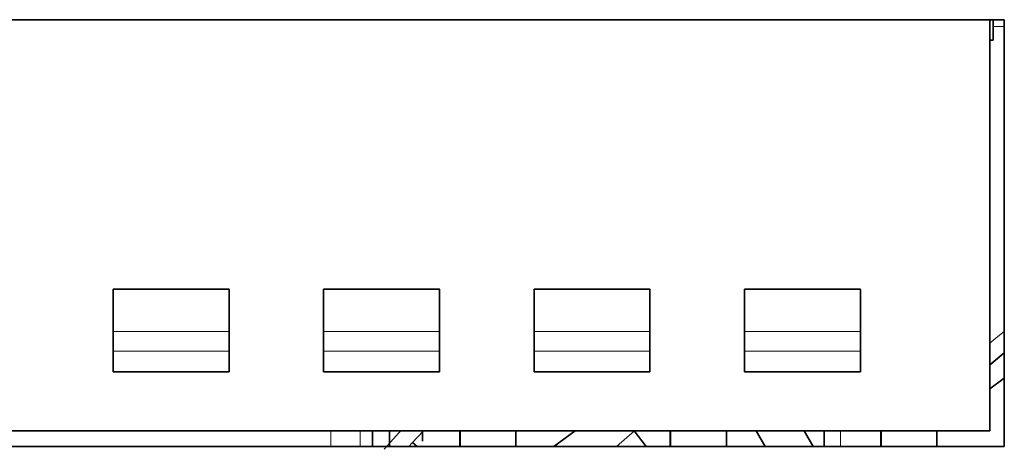
# Model space of a CAD drawing. Units: millimetres. Extents: x 21 to 594, y -420 to -50.
# Drawn here: x 427 to 431, y -204 to -202 of the extents above; entities that cross this region are included whole.
import ezdxf

# ---------------------------------------------------------------- set-up
doc = ezdxf.new("R2010")
doc.units = ezdxf.units.MM
doc.header["$MEASUREMENT"] = 0
for name, pattern in [('AI-Linetype-1002', [12.7, 6.35, -1.27, 1.27, -1.27, 1.27, -1.27]), ('AI-Linetype-1003', [12.7, 6.35, -1.27, 1.27, -1.27, 1.27, -1.27]), ('AI-Linetype-1004', [12.7, 6.35, -1.27, 1.27, -1.27, 1.27, -1.27]), ('AI-Linetype-1635', [12.7, 6.35, -1.27, 1.27, -1.27, 1.27, -1.27]), ('AI-Linetype-1636', [12.7, 6.35, -1.27, 1.27, -1.27, 1.27, -1.27]), ('AI-Linetype-1637', [12.7, 6.35, -1.27, 1.27, -1.27, 1.27, -1.27]), ('AI-Linetype-1638', [12.7, 6.35, -1.27, 1.27, -1.27, 1.27, -1.27]), ('AI-Linetype-1639', [12.7, 6.35, -1.27, 1.27, -1.27, 1.27, -1.27]), ('AI-Linetype-1640', [12.7, 6.35, -1.27, 1.27, -1.27, 1.27, -1.27]), ('AI-Linetype-1641', [12.7, 6.35, -1.27, 1.27, -1.27, 1.27, -1.27]), ('AI-Linetype-1642', [12.7, 6.35, -1.27, 1.27, -1.27, 1.27, -1.27]), ('AI-Linetype-778', [12.7, 6.35, -1.27, 1.27, -1.27, 1.27, -1.27]), ('AI-Linetype-824', [12.7, 6.35, -1.27, 1.27, -1.27, 1.27, -1.27]), ('AI-Linetype-846', [12.7, 6.35, -1.27, 1.27, -1.27, 1.27, -1.27]), ('AI-Linetype-851', [12.7, 6.35, -1.27, 1.27, -1.27, 1.27, -1.27]), ('AI-Linetype-854', [12.7, 6.35, -1.27, 1.27, -1.27, 1.27, -1.27])]:
    doc.linetypes.add(name, pattern=pattern)
doc.layers.add('Lag 1', color=7, linetype='Continuous', lineweight=0)

# ---------------------------------------------------------------- blocks, each defined once
blk = doc.blocks.new('Block_4')
at = {"layer": 'Lag 1', "color": 18, "linetype": 'AI-Linetype-1003', "lineweight": 18, "true_color": 0x010101}
blk.add_line((431.1284, -202.0351), (431.1731, -202.0351), dxfattribs=at)
at = {"layer": 'Lag 1', "color": 18, "linetype": 'AI-Linetype-1641', "lineweight": 18, "true_color": 0x010101}
blk.add_line((428.0547, -203.2608), (427.588, -203.2608), dxfattribs=at)
at = {"layer": 'Lag 1', "color": 18, "linetype": 'AI-Linetype-1640', "lineweight": 18, "true_color": 0x010101}
blk.add_line((428.9014, -203.2608), (428.4346, -203.2608), dxfattribs=at)
at = {"layer": 'Lag 1', "color": 18, "linetype": 'AI-Linetype-1637', "lineweight": 18, "true_color": 0x010101}
blk.add_line((429.7481, -203.2608), (429.2813, -203.2608), dxfattribs=at)
at = {"layer": 'Lag 1', "color": 18, "linetype": 'AI-Linetype-1635', "lineweight": 18, "true_color": 0x010101}
blk.add_line((430.5948, -203.2608), (430.128, -203.2608), dxfattribs=at)
at = {"layer": 'Lag 1', "color": 18, "linetype": 'AI-Linetype-1642', "lineweight": 18, "true_color": 0x010101}
blk.add_line((428.0547, -203.3408), (427.588, -203.3408), dxfattribs=at)
at = {"layer": 'Lag 1', "color": 18, "linetype": 'AI-Linetype-1639', "lineweight": 18, "true_color": 0x010101}
blk.add_line((428.9014, -203.3408), (428.4346, -203.3408), dxfattribs=at)
at = {"layer": 'Lag 1', "color": 18, "linetype": 'AI-Linetype-1638', "lineweight": 18, "true_color": 0x010101}
blk.add_line((429.7481, -203.3408), (429.2813, -203.3408), dxfattribs=at)
at = {"layer": 'Lag 1', "color": 18, "linetype": 'AI-Linetype-1636', "lineweight": 18, "true_color": 0x010101}
blk.add_line((430.5948, -203.3408), (430.128, -203.3408), dxfattribs=at)
at = {"layer": 'Lag 1', "color": 18, "linetype": 'AI-Linetype-846', "lineweight": 18, "true_color": 0x010101}
blk.add_line((428.4647, -203.6608), (428.4647, -203.7239), dxfattribs=at)
at = {"layer": 'Lag 1', "color": 18, "linetype": 'AI-Linetype-851', "lineweight": 18, "true_color": 0x010101}
blk.add_line((428.5826, -203.6608), (428.5826, -203.7239), dxfattribs=at)
at = {"layer": 'Lag 1', "color": 18, "linetype": 'AI-Linetype-854', "lineweight": 18, "true_color": 0x010101}
blk.add_line((428.6313, -203.7238), (428.6313, -203.6606), dxfattribs=at)
at = {"layer": 'Lag 1', "color": 18, "linetype": 'AI-Linetype-778', "lineweight": 18, "true_color": 0x010101}
blk.add_line((429.613, -203.7238), (429.686, -203.6606), dxfattribs=at)
at = {"layer": 'Lag 1', "color": 18, "linetype": 'AI-Linetype-1004', "lineweight": 18, "true_color": 0x010101}
blk.add_line((430.5147, -203.7238), (430.5147, -203.6606), dxfattribs=at)
at = {"layer": 'Lag 1', "color": 18, "linetype": 'AI-Linetype-1002', "lineweight": 18, "true_color": 0x010101}
blk.add_lwpolyline([(431.1731, -203.2607), (431.1473, -203.2815), (431.1148, -203.3083)], dxfattribs=at)
at = {"layer": 'Lag 1', "color": 18, "linetype": 'AI-Linetype-824', "lineweight": 18, "true_color": 0x010101}
blk.add_lwpolyline([(428.745, -203.6608), (428.7407, -203.6657), (428.6783, -203.7352)], dxfattribs=at)
at = {"layer": 'Lag 1', "color": 18, "lineweight": 35, "true_color": 0x010101}
for points in [[(431.1731, -202.0071), (431.1731, -202.0071), (423.6064, -202.0071), (423.6064, -202.0071)], [(431.1146, -202.0441), (431.1146, -202.0441), (431.1146, -202.0071), (431.1146, -202.0071)], [(431.1146, -202.0071), (431.1146, -202.0071), (431.1146, -202.0441), (431.1146, -202.0441)], [(431.1146, -202.0071), (431.1146, -202.0071), (431.1146, -203.6609), (431.1146, -203.6609)], [(431.1146, -203.6609), (431.1146, -203.6609), (431.1146, -202.0071), (431.1146, -202.0071)], [(431.1284, -202.0071), (431.1284, -202.0071), (431.1284, -202.0893), (431.1284, -202.0893)], [(431.1284, -202.0893), (431.1284, -202.0893), (431.1284, -202.0071), (431.1284, -202.0071)], [(431.1731, -203.7237), (431.1731, -203.7237), (431.1731, -202.0071), (431.1731, -202.0071)], [(431.1148, -202.0441), (431.1148, -202.0441), (431.1148, -202.0441), (431.1148, -202.0441)], [(431.1148, -202.0441), (431.1148, -202.0441), (431.1148, -202.0441), (431.1148, -202.0441)], [(431.1284, -202.0893), (431.1284, -202.0893), (431.1146, -202.0893), (431.1146, -202.0893)], [(431.1282, -202.0896), (431.1282, -202.0896), (431.1282, -202.0896), (431.1282, -202.0896)], [(428.0546, -203.0908), (428.0546, -203.0908), (427.5882, -203.0908), (427.5882, -203.0908)], [(428.9013, -203.0908), (428.9013, -203.0908), (428.4345, -203.0908), (428.4345, -203.0908)], [(429.7479, -203.0908), (429.7479, -203.0908), (429.2816, -203.0908), (429.2816, -203.0908)], [(430.5946, -203.0908), (430.5946, -203.0908), (430.1282, -203.0908), (430.1282, -203.0908)], [(428.0546, -203.4242), (428.0546, -203.4242), (428.0546, -203.1081), (428.0546, -203.1081)], [(428.9013, -203.4242), (428.9013, -203.4242), (428.9013, -203.1081), (428.9013, -203.1081)], [(429.7479, -203.4242), (429.7479, -203.4242), (429.7479, -203.1081), (429.7479, -203.1081)], [(430.5946, -203.4242), (430.5946, -203.4242), (430.5946, -203.1081), (430.5946, -203.1081)], [(427.5882, -203.3409), (427.5882, -203.3409), (427.5882, -203.2608), (427.5882, -203.2608)], [(428.0546, -203.3409), (428.0546, -203.3409), (428.0546, -203.2608), (428.0546, -203.2608)], [(428.4345, -203.3409), (428.4345, -203.3409), (428.4345, -203.2608), (428.4345, -203.2608)], [(428.9013, -203.3409), (428.9013, -203.3409), (428.9013, -203.2608), (428.9013, -203.2608)], [(429.2816, -203.3409), (429.2816, -203.3409), (429.2816, -203.2608), (429.2816, -203.2608)], [(429.7479, -203.3409), (429.7479, -203.3409), (429.7479, -203.2608), (429.7479, -203.2608)], [(430.1282, -203.3409), (430.1282, -203.3409), (430.1282, -203.2608), (430.1282, -203.2608)], [(430.5946, -203.3409), (430.5946, -203.3409), (430.5946, -203.2608), (430.5946, -203.2608)], [(431.1731, -203.3466), (431.1731, -203.3466), (431.1146, -203.396), (431.1146, -203.396)], [(428.0546, -203.4242), (428.0546, -203.4242), (427.5882, -203.4242), (427.5882, -203.4242)], [(428.0548, -203.4242), (428.0548, -203.4242), (428.0548, -203.4242), (428.0548, -203.4242)], [(428.9013, -203.4242), (428.9013, -203.4242), (428.4345, -203.4242), (428.4345, -203.4242)], [(428.9014, -203.4242), (428.9014, -203.4242), (428.9014, -203.4242), (428.9014, -203.4242)], [(429.7479, -203.4242), (429.7479, -203.4242), (429.2816, -203.4242), (429.2816, -203.4242)], [(429.7481, -203.4242), (429.7481, -203.4242), (429.7481, -203.4242), (429.7481, -203.4242)], [(430.5946, -203.4242), (430.5946, -203.4242), (430.1282, -203.4242), (430.1282, -203.4242)], [(430.5948, -203.4242), (430.5948, -203.4242), (430.5948, -203.4242), (430.5948, -203.4242)], [(431.1146, -203.4926), (431.1146, -203.4926), (431.1731, -203.4492), (431.1731, -203.4492)], [(431.1146, -203.4926), (431.1146, -203.4926), (431.1731, -203.4492), (431.1731, -203.4492)], [(431.1146, -203.6609), (431.1146, -203.6609), (423.6812, -203.6609), (423.6812, -203.6609)], [(428.6314, -203.6609), (428.6314, -203.6609), (428.6314, -203.7237), (428.6314, -203.7237)], [(428.6995, -203.6609), (428.6995, -203.6609), (428.6995, -203.7237), (428.6995, -203.7237)], [(428.6995, -203.7237), (428.6995, -203.7237), (428.6995, -203.6609), (428.6995, -203.6609)], [(428.8328, -203.7022), (428.8328, -203.7022), (428.8328, -203.6644), (428.8328, -203.6644)], [(428.8328, -203.7022), (428.8328, -203.7022), (428.8328, -203.6644), (428.8328, -203.6644)], [(428.9827, -203.7237), (428.9827, -203.7237), (428.9827, -203.6609), (428.9827, -203.6609)], [(428.9842, -203.7237), (428.9842, -203.7237), (428.9842, -203.6609), (428.9842, -203.6609)], [(429.2085, -203.7237), (429.2085, -203.7237), (429.2085, -203.6609), (429.2085, -203.6609)], [(429.2085, -203.6609), (429.2085, -203.6609), (429.2085, -203.7237), (429.2085, -203.7237)], [(429.447, -203.6609), (429.447, -203.6609), (429.3613, -203.7237), (429.3613, -203.7237)], [(429.447, -203.6609), (429.447, -203.6609), (429.3613, -203.7237), (429.3613, -203.7237)], [(429.6841, -203.6609), (429.6841, -203.6609), (429.7331, -203.7237), (429.7331, -203.7237)], [(429.8294, -203.7237), (429.8294, -203.7237), (429.8294, -203.6609), (429.8294, -203.6609)], [(429.8308, -203.7237), (429.8308, -203.7237), (429.8308, -203.6609), (429.8308, -203.6609)], [(430.0552, -203.7237), (430.0552, -203.7237), (430.0552, -203.6609), (430.0552, -203.6609)], [(430.0552, -203.6609), (430.0552, -203.6609), (430.0552, -203.7237), (430.0552, -203.7237)], [(430.1748, -203.6609), (430.1748, -203.6609), (430.2111, -203.7237), (430.2111, -203.7237)], [(430.4037, -203.7237), (430.4037, -203.7237), (430.3674, -203.6609), (430.3674, -203.6609)], [(430.4482, -203.7237), (430.4482, -203.7237), (430.4482, -203.6609), (430.4482, -203.6609)], [(430.6761, -203.7237), (430.6761, -203.7237), (430.6761, -203.6609), (430.6761, -203.6609)], [(430.6775, -203.7237), (430.6775, -203.7237), (430.6775, -203.6609), (430.6775, -203.6609)], [(430.9018, -203.7237), (430.9018, -203.7237), (430.9018, -203.6609), (430.9018, -203.6609)], [(430.9018, -203.6609), (430.9018, -203.6609), (430.9018, -203.7237), (430.9018, -203.7237)], [(431.1148, -203.6609), (431.1148, -203.6609), (431.1148, -203.6609), (431.1148, -203.6609)], [(423.6064, -203.7237), (423.6064, -203.7237), (431.1731, -203.7237), (431.1731, -203.7237)], [(428.7922, -203.7082), (428.7922, -203.7082), (428.8117, -203.7237), (428.8117, -203.7237)], [(428.7922, -203.7082), (428.7922, -203.7082), (428.8117, -203.7237), (428.8117, -203.7237)]]:
    blk.add_open_spline(points, degree=3, dxfattribs=at)
for points, knots in [([(431.1146, -202.0071), (431.1146, -202.0071), (431.1146, -202.0194), (431.1146, -202.0194), (431.1146, -202.0194), (431.1146, -202.0441), (431.1146, -202.0441)], [0, 0, 0, 0, 1, 1, 1, 2, 2, 2, 2]), ([(431.1146, -202.0441), (431.1146, -202.0441), (431.1146, -202.0194), (431.1146, -202.0194), (431.1146, -202.0194), (431.1146, -202.0071), (431.1146, -202.0071)], [0, 0, 0, 0, 1, 1, 1, 2, 2, 2, 2]), ([(427.5882, -203.2608), (427.5882, -203.2608), (427.5882, -203.2044), (427.5882, -203.2044), (427.5882, -203.2044), (427.5882, -203.1547), (427.5882, -203.1547), (427.5882, -203.1547), (427.5882, -203.1166), (427.5882, -203.1166), (427.5882, -203.1166), (427.5882, -203.0951), (427.5882, -203.0951), (427.5882, -203.0951), (427.5882, -203.0908), (427.5882, -203.0908)], [0, 0, 0, 0, 1, 1, 1, 2, 2, 2, 3, 3, 3, 4, 4, 4, 5, 5, 5, 5]), ([(428.0546, -203.2608), (428.0546, -203.2608), (428.0546, -203.2044), (428.0546, -203.2044), (428.0546, -203.2044), (428.0546, -203.1547), (428.0546, -203.1547), (428.0546, -203.1547), (428.0546, -203.1166), (428.0546, -203.1166), (428.0546, -203.1166), (428.0546, -203.0951), (428.0546, -203.0951), (428.0546, -203.0951), (428.0546, -203.0919), (428.0546, -203.0919), (428.0546, -203.0919), (428.0546, -203.1078), (428.0546, -203.1078), (428.0546, -203.1078), (428.0546, -203.1409), (428.0546, -203.1409), (428.0546, -203.1409), (428.0546, -203.1875), (428.0546, -203.1875)], [0, 0, 0, 0, 1, 1, 1, 2, 2, 2, 3, 3, 3, 4, 4, 4, 5, 5, 5, 6, 6, 6, 7, 7, 7, 8, 8, 8, 8]), ([(428.4345, -203.2608), (428.4345, -203.2608), (428.4345, -203.2044), (428.4345, -203.2044), (428.4345, -203.2044), (428.4345, -203.1547), (428.4345, -203.1547), (428.4345, -203.1547), (428.4345, -203.1166), (428.4345, -203.1166), (428.4345, -203.1166), (428.4345, -203.0951), (428.4345, -203.0951), (428.4345, -203.0951), (428.4345, -203.0908), (428.4345, -203.0908)], [0, 0, 0, 0, 1, 1, 1, 2, 2, 2, 3, 3, 3, 4, 4, 4, 5, 5, 5, 5]), ([(428.9013, -203.2608), (428.9013, -203.2608), (428.9013, -203.2044), (428.9013, -203.2044), (428.9013, -203.2044), (428.9013, -203.1547), (428.9013, -203.1547), (428.9013, -203.1547), (428.9013, -203.1166), (428.9013, -203.1166), (428.9013, -203.1166), (428.9013, -203.0951), (428.9013, -203.0951), (428.9013, -203.0951), (428.9013, -203.0919), (428.9013, -203.0919), (428.9013, -203.0919), (428.9013, -203.1078), (428.9013, -203.1078), (428.9013, -203.1078), (428.9013, -203.1409), (428.9013, -203.1409), (428.9013, -203.1409), (428.9013, -203.1875), (428.9013, -203.1875)], [0, 0, 0, 0, 1, 1, 1, 2, 2, 2, 3, 3, 3, 4, 4, 4, 5, 5, 5, 6, 6, 6, 7, 7, 7, 8, 8, 8, 8]), ([(429.2816, -203.2608), (429.2816, -203.2608), (429.2816, -203.2044), (429.2816, -203.2044), (429.2816, -203.2044), (429.2816, -203.1547), (429.2816, -203.1547), (429.2816, -203.1547), (429.2816, -203.1166), (429.2816, -203.1166), (429.2816, -203.1166), (429.2816, -203.0951), (429.2816, -203.0951), (429.2816, -203.0951), (429.2816, -203.0908), (429.2816, -203.0908)], [0, 0, 0, 0, 1, 1, 1, 2, 2, 2, 3, 3, 3, 4, 4, 4, 5, 5, 5, 5]), ([(429.7479, -203.2608), (429.7479, -203.2608), (429.7479, -203.2044), (429.7479, -203.2044), (429.7479, -203.2044), (429.7479, -203.1547), (429.7479, -203.1547), (429.7479, -203.1547), (429.7479, -203.1166), (429.7479, -203.1166), (429.7479, -203.1166), (429.7479, -203.0951), (429.7479, -203.0951), (429.7479, -203.0951), (429.7479, -203.0919), (429.7479, -203.0919), (429.7479, -203.0919), (429.7479, -203.1078), (429.7479, -203.1078), (429.7479, -203.1078), (429.7479, -203.1409), (429.7479, -203.1409), (429.7479, -203.1409), (429.7479, -203.1875), (429.7479, -203.1875)], [0, 0, 0, 0, 1, 1, 1, 2, 2, 2, 3, 3, 3, 4, 4, 4, 5, 5, 5, 6, 6, 6, 7, 7, 7, 8, 8, 8, 8]), ([(430.1282, -203.2608), (430.1282, -203.2608), (430.1282, -203.2044), (430.1282, -203.2044), (430.1282, -203.2044), (430.1282, -203.1547), (430.1282, -203.1547), (430.1282, -203.1547), (430.1282, -203.1166), (430.1282, -203.1166), (430.1282, -203.1166), (430.1282, -203.0951), (430.1282, -203.0951), (430.1282, -203.0951), (430.1282, -203.0908), (430.1282, -203.0908)], [0, 0, 0, 0, 1, 1, 1, 2, 2, 2, 3, 3, 3, 4, 4, 4, 5, 5, 5, 5]), ([(430.5946, -203.2608), (430.5946, -203.2608), (430.5946, -203.2044), (430.5946, -203.2044), (430.5946, -203.2044), (430.5946, -203.1547), (430.5946, -203.1547), (430.5946, -203.1547), (430.5946, -203.1166), (430.5946, -203.1166), (430.5946, -203.1166), (430.5946, -203.0951), (430.5946, -203.0951), (430.5946, -203.0951), (430.5946, -203.0919), (430.5946, -203.0919), (430.5946, -203.0919), (430.5946, -203.1078), (430.5946, -203.1078), (430.5946, -203.1078), (430.5946, -203.1409), (430.5946, -203.1409), (430.5946, -203.1409), (430.5946, -203.1875), (430.5946, -203.1875)], [0, 0, 0, 0, 1, 1, 1, 2, 2, 2, 3, 3, 3, 4, 4, 4, 5, 5, 5, 6, 6, 6, 7, 7, 7, 8, 8, 8, 8]), ([(428.0546, -203.1875), (428.0546, -203.1875), (428.0546, -203.1822), (428.0546, -203.1822), (428.0546, -203.1822), (428.0546, -203.1758), (428.0546, -203.1758), (428.0546, -203.1758), (428.0546, -203.1677), (428.0546, -203.1677), (428.0546, -203.1677), (428.0546, -203.1585), (428.0546, -203.1585), (428.0546, -203.1585), (428.0546, -203.148), (428.0546, -203.148), (428.0546, -203.148), (428.0546, -203.136), (428.0546, -203.136), (428.0546, -203.136), (428.0546, -203.1226), (428.0546, -203.1226), (428.0546, -203.1226), (428.0546, -203.1081), (428.0546, -203.1081)], [0, 0, 0, 0, 1, 1, 1, 2, 2, 2, 3, 3, 3, 4, 4, 4, 5, 5, 5, 6, 6, 6, 7, 7, 7, 8, 8, 8, 8]), ([(428.9013, -203.1875), (428.9013, -203.1875), (428.9013, -203.1822), (428.9013, -203.1822), (428.9013, -203.1822), (428.9013, -203.1758), (428.9013, -203.1758), (428.9013, -203.1758), (428.9013, -203.1677), (428.9013, -203.1677), (428.9013, -203.1677), (428.9013, -203.1585), (428.9013, -203.1585), (428.9013, -203.1585), (428.9013, -203.148), (428.9013, -203.148), (428.9013, -203.148), (428.9013, -203.136), (428.9013, -203.136), (428.9013, -203.136), (428.9013, -203.1226), (428.9013, -203.1226), (428.9013, -203.1226), (428.9013, -203.1081), (428.9013, -203.1081)], [0, 0, 0, 0, 1, 1, 1, 2, 2, 2, 3, 3, 3, 4, 4, 4, 5, 5, 5, 6, 6, 6, 7, 7, 7, 8, 8, 8, 8]), ([(429.7479, -203.1875), (429.7479, -203.1875), (429.7479, -203.1822), (429.7479, -203.1822), (429.7479, -203.1822), (429.7479, -203.1758), (429.7479, -203.1758), (429.7479, -203.1758), (429.7479, -203.1677), (429.7479, -203.1677), (429.7479, -203.1677), (429.7479, -203.1585), (429.7479, -203.1585), (429.7479, -203.1585), (429.7479, -203.148), (429.7479, -203.148), (429.7479, -203.148), (429.7479, -203.136), (429.7479, -203.136), (429.7479, -203.136), (429.7479, -203.1226), (429.7479, -203.1226), (429.7479, -203.1226), (429.7479, -203.1081), (429.7479, -203.1081)], [0, 0, 0, 0, 1, 1, 1, 2, 2, 2, 3, 3, 3, 4, 4, 4, 5, 5, 5, 6, 6, 6, 7, 7, 7, 8, 8, 8, 8]), ([(430.5946, -203.1875), (430.5946, -203.1875), (430.5946, -203.1822), (430.5946, -203.1822), (430.5946, -203.1822), (430.5946, -203.1758), (430.5946, -203.1758), (430.5946, -203.1758), (430.5946, -203.1677), (430.5946, -203.1677), (430.5946, -203.1677), (430.5946, -203.1585), (430.5946, -203.1585), (430.5946, -203.1585), (430.5946, -203.148), (430.5946, -203.148), (430.5946, -203.148), (430.5946, -203.136), (430.5946, -203.136), (430.5946, -203.136), (430.5946, -203.1226), (430.5946, -203.1226), (430.5946, -203.1226), (430.5946, -203.1081), (430.5946, -203.1081)], [0, 0, 0, 0, 1, 1, 1, 2, 2, 2, 3, 3, 3, 4, 4, 4, 5, 5, 5, 6, 6, 6, 7, 7, 7, 8, 8, 8, 8]), ([(427.5882, -203.4242), (427.5882, -203.4242), (427.5882, -203.4224), (427.5882, -203.4224), (427.5882, -203.4224), (427.5882, -203.4178), (427.5882, -203.4178), (427.5882, -203.4178), (427.5882, -203.4101), (427.5882, -203.4101), (427.5882, -203.4101), (427.5882, -203.3999), (427.5882, -203.3999), (427.5882, -203.3999), (427.5882, -203.3872), (427.5882, -203.3872), (427.5882, -203.3872), (427.5882, -203.3727), (427.5882, -203.3727), (427.5882, -203.3727), (427.5882, -203.3572), (427.5882, -203.3572), (427.5882, -203.3572), (427.5882, -203.3409), (427.5882, -203.3409)], [0, 0, 0, 0, 1, 1, 1, 2, 2, 2, 3, 3, 3, 4, 4, 4, 5, 5, 5, 6, 6, 6, 7, 7, 7, 8, 8, 8, 8]), ([(428.0546, -203.4242), (428.0546, -203.4242), (428.0546, -203.4224), (428.0546, -203.4224), (428.0546, -203.4224), (428.0546, -203.4178), (428.0546, -203.4178), (428.0546, -203.4178), (428.0546, -203.4101), (428.0546, -203.4101), (428.0546, -203.4101), (428.0546, -203.3999), (428.0546, -203.3999), (428.0546, -203.3999), (428.0546, -203.3872), (428.0546, -203.3872), (428.0546, -203.3872), (428.0546, -203.3727), (428.0546, -203.3727), (428.0546, -203.3727), (428.0546, -203.3572), (428.0546, -203.3572), (428.0546, -203.3572), (428.0546, -203.3409), (428.0546, -203.3409)], [0, 0, 0, 0, 1, 1, 1, 2, 2, 2, 3, 3, 3, 4, 4, 4, 5, 5, 5, 6, 6, 6, 7, 7, 7, 8, 8, 8, 8]), ([(428.4345, -203.4242), (428.4345, -203.4242), (428.4345, -203.4224), (428.4345, -203.4224), (428.4345, -203.4224), (428.4345, -203.4178), (428.4345, -203.4178), (428.4345, -203.4178), (428.4345, -203.4101), (428.4345, -203.4101), (428.4345, -203.4101), (428.4345, -203.3999), (428.4345, -203.3999), (428.4345, -203.3999), (428.4345, -203.3872), (428.4345, -203.3872), (428.4345, -203.3872), (428.4345, -203.3727), (428.4345, -203.3727), (428.4345, -203.3727), (428.4345, -203.3572), (428.4345, -203.3572), (428.4345, -203.3572), (428.4345, -203.3409), (428.4345, -203.3409)], [0, 0, 0, 0, 1, 1, 1, 2, 2, 2, 3, 3, 3, 4, 4, 4, 5, 5, 5, 6, 6, 6, 7, 7, 7, 8, 8, 8, 8]), ([(428.9013, -203.4242), (428.9013, -203.4242), (428.9013, -203.4224), (428.9013, -203.4224), (428.9013, -203.4224), (428.9013, -203.4178), (428.9013, -203.4178), (428.9013, -203.4178), (428.9013, -203.4101), (428.9013, -203.4101), (428.9013, -203.4101), (428.9013, -203.3999), (428.9013, -203.3999), (428.9013, -203.3999), (428.9013, -203.3872), (428.9013, -203.3872), (428.9013, -203.3872), (428.9013, -203.3727), (428.9013, -203.3727), (428.9013, -203.3727), (428.9013, -203.3572), (428.9013, -203.3572), (428.9013, -203.3572), (428.9013, -203.3409), (428.9013, -203.3409)], [0, 0, 0, 0, 1, 1, 1, 2, 2, 2, 3, 3, 3, 4, 4, 4, 5, 5, 5, 6, 6, 6, 7, 7, 7, 8, 8, 8, 8]), ([(429.2816, -203.4242), (429.2816, -203.4242), (429.2816, -203.4224), (429.2816, -203.4224), (429.2816, -203.4224), (429.2816, -203.4178), (429.2816, -203.4178), (429.2816, -203.4178), (429.2816, -203.4101), (429.2816, -203.4101), (429.2816, -203.4101), (429.2816, -203.3999), (429.2816, -203.3999), (429.2816, -203.3999), (429.2816, -203.3872), (429.2816, -203.3872), (429.2816, -203.3872), (429.2816, -203.3727), (429.2816, -203.3727), (429.2816, -203.3727), (429.2816, -203.3572), (429.2816, -203.3572), (429.2816, -203.3572), (429.2816, -203.3409), (429.2816, -203.3409)], [0, 0, 0, 0, 1, 1, 1, 2, 2, 2, 3, 3, 3, 4, 4, 4, 5, 5, 5, 6, 6, 6, 7, 7, 7, 8, 8, 8, 8]), ([(429.7479, -203.4242), (429.7479, -203.4242), (429.7479, -203.4224), (429.7479, -203.4224), (429.7479, -203.4224), (429.7479, -203.4178), (429.7479, -203.4178), (429.7479, -203.4178), (429.7479, -203.4101), (429.7479, -203.4101), (429.7479, -203.4101), (429.7479, -203.3999), (429.7479, -203.3999), (429.7479, -203.3999), (429.7479, -203.3872), (429.7479, -203.3872), (429.7479, -203.3872), (429.7479, -203.3727), (429.7479, -203.3727), (429.7479, -203.3727), (429.7479, -203.3572), (429.7479, -203.3572), (429.7479, -203.3572), (429.7479, -203.3409), (429.7479, -203.3409)], [0, 0, 0, 0, 1, 1, 1, 2, 2, 2, 3, 3, 3, 4, 4, 4, 5, 5, 5, 6, 6, 6, 7, 7, 7, 8, 8, 8, 8]), ([(430.1282, -203.4242), (430.1282, -203.4242), (430.1282, -203.4224), (430.1282, -203.4224), (430.1282, -203.4224), (430.1282, -203.4178), (430.1282, -203.4178), (430.1282, -203.4178), (430.1282, -203.4101), (430.1282, -203.4101), (430.1282, -203.4101), (430.1282, -203.3999), (430.1282, -203.3999), (430.1282, -203.3999), (430.1282, -203.3872), (430.1282, -203.3872), (430.1282, -203.3872), (430.1282, -203.3727), (430.1282, -203.3727), (430.1282, -203.3727), (430.1282, -203.3572), (430.1282, -203.3572), (430.1282, -203.3572), (430.1282, -203.3409), (430.1282, -203.3409)], [0, 0, 0, 0, 1, 1, 1, 2, 2, 2, 3, 3, 3, 4, 4, 4, 5, 5, 5, 6, 6, 6, 7, 7, 7, 8, 8, 8, 8]), ([(430.5946, -203.4242), (430.5946, -203.4242), (430.5946, -203.4224), (430.5946, -203.4224), (430.5946, -203.4224), (430.5946, -203.4178), (430.5946, -203.4178), (430.5946, -203.4178), (430.5946, -203.4101), (430.5946, -203.4101), (430.5946, -203.4101), (430.5946, -203.3999), (430.5946, -203.3999), (430.5946, -203.3999), (430.5946, -203.3872), (430.5946, -203.3872), (430.5946, -203.3872), (430.5946, -203.3727), (430.5946, -203.3727), (430.5946, -203.3727), (430.5946, -203.3572), (430.5946, -203.3572), (430.5946, -203.3572), (430.5946, -203.3409), (430.5946, -203.3409)], [0, 0, 0, 0, 1, 1, 1, 2, 2, 2, 3, 3, 3, 4, 4, 4, 5, 5, 5, 6, 6, 6, 7, 7, 7, 8, 8, 8, 8]), ([(431.1731, -203.3466), (431.1731, -203.3466), (431.1192, -203.3921), (431.1192, -203.3921), (431.1192, -203.3921), (431.1146, -203.396), (431.1146, -203.396)], [0, 0, 0, 0, 1, 1, 1, 2, 2, 2, 2]), ([(428.8363, -203.6609), (428.8363, -203.6609), (428.7898, -203.7106), (428.7898, -203.7106), (428.7898, -203.7106), (428.7778, -203.7237), (428.7778, -203.7237)], [0, 0, 0, 0, 1, 1, 1, 2, 2, 2, 2])]:
    blk.add_open_spline(points, degree=3, knots=knots, dxfattribs=at)

msp = doc.modelspace()

# ---------------------------------------------------------------- block references
at = {"layer": 'Lag 1'}
msp.add_blockref('Block_4', (0, 0), dxfattribs=at)

doc.saveas('drawing.dxf')
